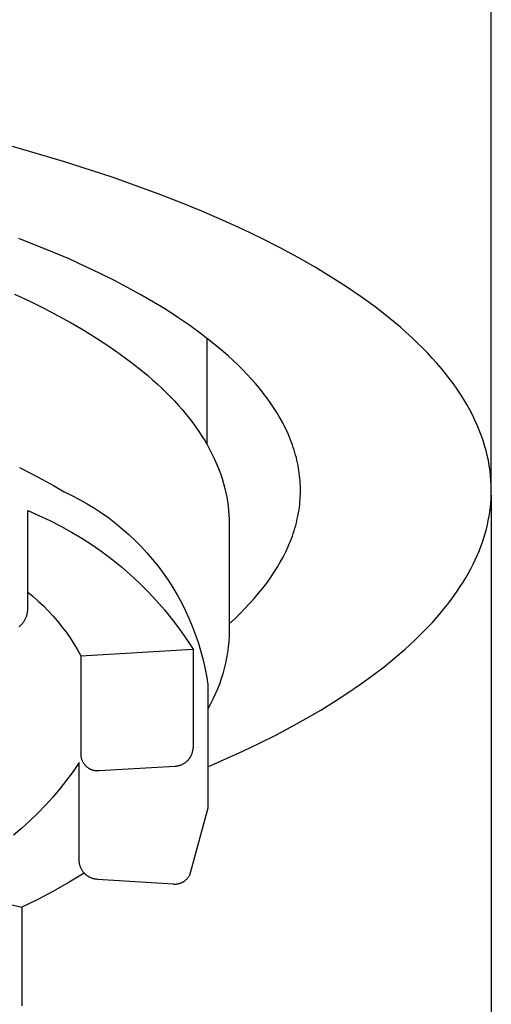
# Model space of a CAD drawing. Units: millimetres. Extents: x -498 to 436, y -634 to 608.
# Drawn here: x 419 to 423, y 524 to 532 of the extents above; entities that cross this region are included whole.
import ezdxf

# ---------------------------------------------------------------- set-up
doc = ezdxf.new("R2010")
doc.units = ezdxf.units.MM
doc.header["$MEASUREMENT"] = 0

msp = doc.modelspace()

# ---------------------------------------------------------------- linework, layer by layer
for p, q in [((423.1878, 527.9542), (423.1878, 549.7263)), ((419.7183, 530.5818), (419.3059, 530.7025)), ((420.1124, 530.4538), (419.7183, 530.5818)), ((420.4866, 530.319), (420.1124, 530.4538)), ((420.6658, 530.2492), (420.4866, 530.319)), ((420.8395, 530.1779), (420.6658, 530.2492)), ((421.0075, 530.1053), (420.8395, 530.1779)), ((421.1697, 530.0313), (421.0075, 530.1053)), ((421.326, 529.956), (421.1697, 530.0313)), ((419.632, 529.8468), (419.3556, 529.9575)), ((421.4762, 529.8796), (421.326, 529.956)), ((419.763, 529.7904), (419.632, 529.8468)), ((421.6203, 529.802), (421.4762, 529.8796)), ((419.8891, 529.7334), (419.763, 529.7904)), ((421.7581, 529.7235), (421.6203, 529.802)), ((420.0103, 529.6759), (419.8891, 529.7334)), ((420.1267, 529.6179), (420.0103, 529.6759)), ((421.8896, 529.6441), (421.7581, 529.7235)), ((420.2383, 529.5594), (420.1267, 529.6179)), ((422.0147, 529.5638), (421.8896, 529.6441)), ((419.3207, 529.5057), (419.4398, 529.4498)), ((420.345, 529.5007), (420.2383, 529.5594)), ((422.1334, 529.4828), (422.0147, 529.5638)), ((419.4398, 529.4498), (419.5578, 529.3914)), ((420.447, 529.4416), (420.345, 529.5007)), ((420.5442, 529.3823), (420.447, 529.4416)), ((422.2456, 529.4012), (422.1334, 529.4828)), ((419.5578, 529.3914), (419.6744, 529.3304)), ((420.6459, 529.3168), (420.5442, 529.3823)), ((422.3513, 529.319), (422.2456, 529.4012)), ((419.6744, 529.3304), (419.7793, 529.2726)), ((419.7793, 529.2726), (419.8828, 529.2123)), ((420.7438, 529.2498), (420.6459, 529.3168)), ((422.4505, 529.2363), (422.3513, 529.319)), ((419.8828, 529.2123), (419.9848, 529.1495)), ((420.8378, 529.1813), (420.7438, 529.2498)), ((422.4977, 529.1948), (422.4505, 529.2363)), ((422.5432, 529.1532), (422.4977, 529.1948)), ((419.9848, 529.1495), (420.085, 529.0839)), ((420.9276, 529.1114), (420.8378, 529.1813)), ((420.8798, 529.1492), (420.8798, 528.29)), ((420.9709, 529.0759), (420.9276, 529.1114)), ((422.5871, 529.1116), (422.5432, 529.1532)), ((422.6294, 529.0699), (422.5871, 529.1116)), ((420.085, 529.0839), (420.1781, 529.0192)), ((421.0131, 529.0401), (420.9709, 529.0759)), ((421.0541, 529.004), (421.0131, 529.0401)), ((422.6701, 529.0281), (422.6294, 529.0699)), ((422.7092, 528.9863), (422.6701, 529.0281)), ((420.1781, 529.0192), (420.2691, 528.9517)), ((420.2691, 528.9517), (420.3579, 528.8813)), ((421.0939, 528.9675), (421.0541, 529.004)), ((421.1326, 528.9307), (421.0939, 528.9675)), ((422.7466, 528.9444), (422.7092, 528.9863)), ((422.7825, 528.9026), (422.7466, 528.9444)), ((420.3579, 528.8813), (420.4013, 528.8449)), ((421.17, 528.8936), (421.1326, 528.9307)), ((421.2061, 528.8561), (421.17, 528.8936)), ((422.8167, 528.8607), (422.7825, 528.9026)), ((420.4013, 528.8449), (420.444, 528.8077)), ((420.444, 528.8077), (420.48, 528.7752)), ((421.241, 528.8184), (421.2061, 528.8561)), ((421.2746, 528.7803), (421.241, 528.8184)), ((422.8494, 528.8188), (422.8167, 528.8607)), ((422.8804, 528.7769), (422.8494, 528.8188)), ((420.48, 528.7752), (420.5154, 528.7421)), ((420.5154, 528.7421), (420.5503, 528.7083)), ((420.5503, 528.7083), (420.5844, 528.6739)), ((421.3068, 528.742), (421.2746, 528.7803)), ((421.3377, 528.7034), (421.3068, 528.742)), ((421.3673, 528.6645), (421.3377, 528.7034)), ((422.91, 528.735), (422.8804, 528.7769)), ((422.9379, 528.6932), (422.91, 528.735)), ((420.5844, 528.6739), (420.6179, 528.6388)), ((420.6179, 528.6388), (420.6506, 528.6031)), ((421.3954, 528.6253), (421.3673, 528.6645)), ((421.4221, 528.5859), (421.3954, 528.6253)), ((422.9643, 528.6514), (422.9379, 528.6932)), ((422.9892, 528.6096), (422.9643, 528.6514)), ((420.6506, 528.6031), (420.6825, 528.5666)), ((420.6825, 528.5666), (420.7136, 528.5294)), ((421.4474, 528.5462), (421.4221, 528.5859)), ((421.4712, 528.5063), (421.4474, 528.5462)), ((423.0125, 528.5679), (422.9892, 528.6096)), ((423.0343, 528.5262), (423.0125, 528.5679)), ((420.7136, 528.5294), (420.7405, 528.4956)), ((420.7405, 528.4956), (420.7667, 528.4613)), ((421.4935, 528.4662), (421.4712, 528.5063)), ((421.5143, 528.4258), (421.4935, 528.4662)), ((423.0546, 528.4846), (423.0343, 528.5262)), ((423.0733, 528.4431), (423.0546, 528.4846)), ((420.7667, 528.4613), (420.7922, 528.4263)), ((420.7922, 528.4263), (420.8168, 528.3908)), ((420.8168, 528.3908), (420.8405, 528.3547)), ((421.5336, 528.3852), (421.5143, 528.4258)), ((421.5514, 528.3444), (421.5336, 528.3852)), ((423.0906, 528.4017), (423.0733, 528.4431)), ((423.1065, 528.3604), (423.0906, 528.4017)), ((420.8405, 528.3547), (420.8633, 528.318)), ((420.8633, 528.318), (420.8851, 528.2807)), ((421.5676, 528.3033), (421.5514, 528.3444)), ((423.1209, 528.3192), (423.1065, 528.3604)), ((423.1338, 528.2781), (423.1209, 528.3192)), ((420.8851, 528.2807), (420.9058, 528.2428)), ((420.9058, 528.2428), (420.925, 528.2054)), ((421.5751, 528.2828), (421.5676, 528.3033)), ((421.5821, 528.2621), (421.5751, 528.2828)), ((421.5888, 528.2415), (421.5821, 528.2621)), ((421.5951, 528.2208), (421.5888, 528.2415)), ((423.1453, 528.2371), (423.1338, 528.2781)), ((423.1554, 528.1962), (423.1453, 528.2371)), ((420.925, 528.2054), (420.9431, 528.1675)), ((420.9431, 528.1675), (420.9601, 528.1291)), ((421.601, 528.2), (421.5951, 528.2208)), ((421.6065, 528.1792), (421.601, 528.2)), ((421.6116, 528.1584), (421.6065, 528.1792)), ((421.6163, 528.1375), (421.6116, 528.1584)), ((423.1641, 528.1555), (423.1554, 528.1962)), ((423.1714, 528.1149), (423.1641, 528.1555)), ((419.3609, 528.1004), (419.4554, 528.0521)), ((420.9601, 528.1291), (420.976, 528.0901)), ((420.976, 528.0901), (420.9906, 528.0508)), ((421.6205, 528.1166), (421.6163, 528.1375)), ((421.6244, 528.0957), (421.6205, 528.1166)), ((421.6278, 528.0747), (421.6244, 528.0957)), ((421.6308, 528.0537), (421.6278, 528.0747)), ((423.1773, 528.0745), (423.1714, 528.1149)), ((423.1819, 528.0342), (423.1773, 528.0745)), ((419.4554, 528.0521), (419.5471, 528.0031)), ((419.5471, 528.0031), (419.6362, 527.9532)), ((420.9906, 528.0508), (421.004, 528.0109)), ((421.004, 528.0109), (421.0162, 527.9707)), ((421.6334, 528.0327), (421.6308, 528.0537)), ((421.6356, 528.0116), (421.6334, 528.0327)), ((421.6373, 527.9905), (421.6356, 528.0116)), ((421.6386, 527.9694), (421.6373, 527.9905)), ((423.1852, 527.9941), (423.1819, 528.0342)), ((423.1871, 527.9542), (423.1852, 527.9941)), ((419.6362, 527.9532), (419.7227, 527.9025)), ((421.0162, 527.9707), (421.0269, 527.9301)), ((421.0269, 527.9301), (421.0351, 527.8948)), ((421.6395, 527.9483), (421.6386, 527.9694)), ((421.64, 527.9271), (421.6395, 527.9483)), ((421.6397, 527.8847), (421.64, 527.9059)), ((421.64, 527.9059), (421.64, 527.9271)), ((423.1878, 527.9144), (423.1871, 527.9542)), ((423.1873, 527.88), (423.1878, 527.9144)), ((419.7227, 527.9025), (419.786, 527.8724)), ((419.786, 527.8724), (419.8482, 527.8401)), ((419.8482, 527.8401), (419.9093, 527.8057)), ((421.0351, 527.8948), (421.0423, 527.8593)), ((421.0423, 527.8593), (421.0484, 527.8236)), ((421.6359, 527.821), (421.6376, 527.8422)), ((421.6376, 527.8422), (421.6388, 527.8635)), ((421.6388, 527.8635), (421.6397, 527.8847)), ((423.1834, 527.8107), (423.1858, 527.8454)), ((423.1858, 527.8454), (423.1873, 527.88)), ((423.1878, 527.8746), (423.1878, 525.818)), ((419.4281, 526.951), (419.4281, 527.7497)), ((419.4281, 527.7497), (419.519, 527.7109)), ((419.9093, 527.8057), (419.9691, 527.7692)), ((419.9691, 527.7692), (420.0277, 527.7306)), ((421.0484, 527.8236), (421.0534, 527.7878)), ((421.0534, 527.7878), (421.0573, 527.7518)), ((421.0573, 527.7518), (421.0601, 527.7157)), ((421.6248, 527.7358), (421.6283, 527.7571)), ((421.6283, 527.7571), (421.6312, 527.7784)), ((421.6312, 527.7784), (421.6338, 527.7997)), ((421.6338, 527.7997), (421.6359, 527.821)), ((423.1755, 527.741), (423.1799, 527.7759)), ((423.1799, 527.7759), (423.1834, 527.8107)), ((419.519, 527.7109), (419.6085, 527.669)), ((419.6085, 527.669), (419.6965, 527.6241)), ((420.0277, 527.7306), (420.0848, 527.69)), ((420.0848, 527.69), (420.1406, 527.6474)), ((421.0601, 527.7157), (421.0618, 527.6795)), ((421.0618, 527.6795), (421.0624, 527.6433)), ((421.6068, 527.6505), (421.6119, 527.6718)), ((421.6119, 527.6718), (421.6167, 527.6931)), ((421.6167, 527.6931), (421.621, 527.7145)), ((421.621, 527.7145), (421.6248, 527.7358)), ((423.156, 527.6355), (423.1636, 527.6707)), ((423.1636, 527.6707), (423.1701, 527.7059)), ((423.1701, 527.7059), (423.1755, 527.741)), ((419.6965, 527.6241), (419.7829, 527.5761)), ((420.1406, 527.6474), (420.1948, 527.603)), ((420.1948, 527.603), (420.2474, 527.5566)), ((421.0628, 527.6433), (421.0628, 526.7758)), ((421.5816, 527.5651), (421.5886, 527.5865)), ((421.5886, 527.5865), (421.5951, 527.6078)), ((421.5951, 527.6078), (421.6011, 527.6291)), ((421.6011, 527.6291), (421.6068, 527.6505)), ((423.1378, 527.5646), (423.1475, 527.6001)), ((423.1475, 527.6001), (423.156, 527.6355)), ((419.7829, 527.5761), (419.8676, 527.5252)), ((419.8676, 527.5252), (419.9505, 527.4713)), ((420.2474, 527.5566), (420.2984, 527.5085)), ((420.2984, 527.5085), (420.3477, 527.4587)), ((421.5582, 527.5012), (421.5664, 527.5225)), ((421.5664, 527.5225), (421.5743, 527.5438)), ((421.5743, 527.5438), (421.5816, 527.5651)), ((423.1154, 527.4934), (423.1271, 527.5291)), ((423.1271, 527.5291), (423.1378, 527.5646)), ((419.9505, 527.4713), (420.0315, 527.4147)), ((420.3477, 527.4587), (420.3952, 527.4071)), ((421.5207, 527.416), (421.5403, 527.4586)), ((421.5403, 527.4586), (421.5495, 527.4799)), ((421.5495, 527.4799), (421.5582, 527.5012)), ((423.0885, 527.4219), (423.1025, 527.4577)), ((423.1025, 527.4577), (423.1154, 527.4934)), ((420.0315, 527.4147), (420.1105, 527.3552)), ((420.1105, 527.3552), (420.1873, 527.2931)), ((420.3952, 527.4071), (420.441, 527.354)), ((420.441, 527.354), (420.4848, 527.2993)), ((421.4761, 527.3311), (421.4993, 527.3735)), ((421.4993, 527.3735), (421.5207, 527.416)), ((423.04, 527.3141), (423.0573, 527.3501)), ((423.0573, 527.3501), (423.0735, 527.386)), ((423.0735, 527.386), (423.0885, 527.4219)), ((420.1873, 527.2931), (420.262, 527.2283)), ((420.4848, 527.2993), (420.5267, 527.2431)), ((421.4245, 527.2466), (421.4512, 527.2888)), ((421.4512, 527.2888), (421.4761, 527.3311)), ((423.002, 527.2419), (423.0216, 527.278)), ((423.0216, 527.278), (423.04, 527.3141)), ((420.262, 527.2283), (420.3344, 527.161)), ((420.5267, 527.2431), (420.5667, 527.1854)), ((421.3659, 527.1625), (421.3961, 527.2045)), ((421.3961, 527.2045), (421.4245, 527.2466)), ((422.9594, 527.1696), (422.9813, 527.2058)), ((422.9813, 527.2058), (423.002, 527.2419)), ((420.3344, 527.161), (420.4044, 527.0913)), ((420.5667, 527.1854), (420.6046, 527.1265)), ((420.6046, 527.1265), (420.6404, 527.0662)), ((421.3004, 527.0789), (421.334, 527.1206)), ((421.334, 527.1206), (421.3659, 527.1625)), ((422.9122, 527.0971), (422.9364, 527.1334)), ((422.9364, 527.1334), (422.9594, 527.1696)), ((419.4281, 527.0888), (419.4715, 527.0528)), ((419.4715, 527.0528), (419.5138, 527.0155)), ((420.4044, 527.0913), (420.4719, 527.0191)), ((420.6404, 527.0662), (420.6742, 527.0047)), ((421.2279, 526.9961), (421.265, 527.0374)), ((421.265, 527.0374), (421.3004, 527.0789)), ((422.8603, 527.0246), (422.8869, 527.0608)), ((422.8869, 527.0608), (422.9122, 527.0971)), ((419.428, 526.9449), (419.4281, 526.951)), ((419.5138, 527.0155), (419.5547, 526.9767)), ((419.5547, 526.9767), (419.5944, 526.9366)), ((420.4719, 527.0191), (420.537, 526.9447)), ((420.6742, 527.0047), (420.7058, 526.9421)), ((421.1487, 526.9139), (421.1892, 526.9549)), ((421.1892, 526.9549), (421.2279, 526.9961)), ((422.7736, 526.9157), (422.8037, 526.952)), ((422.8037, 526.952), (422.8326, 526.9883)), ((422.8326, 526.9883), (422.8603, 527.0246)), ((419.4056, 526.8637), (419.4085, 526.869)), ((419.4085, 526.869), (419.4111, 526.8745)), ((419.4111, 526.8745), (419.4136, 526.88)), ((419.4136, 526.88), (419.4159, 526.8856)), ((419.4159, 526.8856), (419.418, 526.8913)), ((419.418, 526.8913), (419.4199, 526.8971)), ((419.4199, 526.8971), (419.4217, 526.9029)), ((419.4217, 526.9029), (419.4232, 526.9088)), ((419.4232, 526.9088), (419.4245, 526.9148)), ((419.4245, 526.9148), (419.4256, 526.9207)), ((419.4256, 526.9207), (419.4265, 526.9267)), ((419.4265, 526.9267), (419.4272, 526.9328)), ((419.4272, 526.9328), (419.4277, 526.9388)), ((419.4277, 526.9388), (419.428, 526.9449)), ((419.5944, 526.9366), (419.6326, 526.8951)), ((419.6326, 526.8951), (419.6694, 526.8524)), ((420.537, 526.9447), (420.5994, 526.868)), ((420.5994, 526.868), (420.6591, 526.7893)), ((420.7058, 526.9421), (420.7352, 526.8785)), ((420.7352, 526.8785), (420.7623, 526.8139)), ((421.0628, 526.8327), (421.1066, 526.8732)), ((421.1066, 526.8732), (421.1487, 526.9139)), ((422.7098, 526.8432), (422.7423, 526.8795)), ((422.7423, 526.8795), (422.7736, 526.9157)), ((419.3583, 526.8089), (419.363, 526.8127)), ((419.363, 526.8127), (419.3677, 526.8166)), ((419.3677, 526.8166), (419.3722, 526.8207)), ((419.3722, 526.8207), (419.3765, 526.8249)), ((419.3765, 526.8249), (419.3807, 526.8293)), ((419.3807, 526.8293), (419.3848, 526.8339)), ((419.3848, 526.8339), (419.3886, 526.8385)), ((419.3886, 526.8385), (419.3924, 526.8433)), ((419.3924, 526.8433), (419.3959, 526.8482)), ((419.3959, 526.8482), (419.3993, 526.8533)), ((419.3993, 526.8533), (419.4026, 526.8584)), ((419.4026, 526.8584), (419.4056, 526.8637)), ((419.6694, 526.8524), (419.7048, 526.8085)), ((419.7048, 526.8085), (419.7387, 526.7634)), ((420.6591, 526.7893), (420.716, 526.7085)), ((420.7623, 526.8139), (420.7872, 526.7483)), ((422.6411, 526.7708), (422.6761, 526.807)), ((422.6761, 526.807), (422.7098, 526.8432)), ((419.7387, 526.7634), (419.771, 526.7172)), ((419.771, 526.7172), (419.8018, 526.6699)), ((420.716, 526.7085), (420.7702, 526.6258)), ((420.7872, 526.7483), (420.8099, 526.6819)), ((421.0611, 526.7314), (421.0584, 526.6873)), ((421.0624, 526.7757), (421.0611, 526.7314)), ((422.5677, 526.6985), (422.6411, 526.7708)), ((419.8018, 526.6699), (419.8309, 526.6216)), ((420.8099, 526.6819), (420.8302, 526.6148)), ((421.0541, 526.6432), (421.0483, 526.5993)), ((421.0584, 526.6873), (421.0541, 526.6432)), ((422.4893, 526.6265), (422.5677, 526.6985)), ((419.8309, 526.6216), (419.8584, 526.5724)), ((419.8584, 526.5724), (420.7702, 526.6258)), ((419.8584, 526.5724), (419.8584, 525.7737)), ((420.7702, 526.6258), (420.7702, 525.827)), ((420.8302, 526.6148), (420.8481, 526.5471)), ((421.041, 526.5557), (421.0322, 526.5123)), ((421.0483, 526.5993), (421.041, 526.5557)), ((422.318, 526.4833), (422.4061, 526.5547)), ((422.4061, 526.5547), (422.4893, 526.6265)), ((420.8481, 526.5471), (420.8637, 526.4787)), ((420.8637, 526.4787), (420.8769, 526.4098)), ((421.0219, 526.4693), (421.0101, 526.4266)), ((421.0322, 526.5123), (421.0219, 526.4693)), ((422.225, 526.4122), (422.318, 526.4833)), ((420.8769, 526.4098), (420.8878, 526.3406)), ((421.0101, 526.4266), (420.9969, 526.3844)), ((422.1271, 526.3415), (422.225, 526.4122)), ((420.8878, 526.3404), (420.8878, 525.3537)), ((420.9822, 526.3427), (420.9661, 526.3015)), ((420.9969, 526.3844), (420.9822, 526.3427)), ((422.0244, 526.2714), (422.1271, 526.3415)), ((420.9486, 526.2608), (420.9297, 526.2208)), ((420.9661, 526.3015), (420.9486, 526.2608)), ((421.9168, 526.2018), (422.0244, 526.2714)), ((420.9094, 526.1815), (420.8878, 526.1429)), ((420.9297, 526.2208), (420.9094, 526.1815)), ((421.8044, 526.1327), (421.9168, 526.2018)), ((421.6873, 526.0644), (421.8044, 526.1327)), ((421.439, 525.9299), (421.5655, 525.9968)), ((421.5655, 525.9968), (421.6873, 526.0644)), ((421.3079, 525.8639), (421.439, 525.9299)), ((421.1723, 525.7988), (421.3079, 525.8639)), ((419.8584, 525.7737), (419.8586, 525.769)), ((419.8586, 525.769), (419.8589, 525.7644)), ((419.8589, 525.7644), (419.8593, 525.7598)), ((419.8593, 525.7598), (419.86, 525.7552)), ((419.86, 525.7552), (419.8607, 525.7506)), ((419.8607, 525.7506), (419.8617, 525.746)), ((420.7441, 525.7463), (420.747, 525.7508)), ((420.747, 525.7508), (420.7497, 525.7554)), ((420.7497, 525.7554), (420.7523, 525.7601)), ((420.7523, 525.7601), (420.7547, 525.7649)), ((420.7547, 525.7649), (420.757, 525.7698)), ((420.757, 525.7698), (420.7591, 525.7747)), ((420.7591, 525.7747), (420.761, 525.7797)), ((420.761, 525.7797), (420.7627, 525.7848)), ((420.7627, 525.7848), (420.7643, 525.79)), ((420.7643, 525.79), (420.7657, 525.7952)), ((420.7657, 525.7952), (420.7669, 525.8004)), ((420.7669, 525.8004), (420.7679, 525.8057)), ((420.7679, 525.8057), (420.7687, 525.811)), ((420.7687, 525.811), (420.7694, 525.8163)), ((420.7694, 525.8163), (420.7699, 525.8217)), ((420.7699, 525.8217), (420.7702, 525.827)), ((420.8878, 525.6714), (421.1723, 525.7988)), ((423.1878, 525.818), (423.1878, 434.4144)), ((419.8459, 525.7083), (419.7957, 525.6351)), ((419.8459, 524.9095), (419.8459, 525.7083)), ((419.8617, 525.746), (419.8628, 525.7415)), ((419.8628, 525.7415), (419.864, 525.737)), ((419.864, 525.737), (419.8654, 525.7326)), ((419.8654, 525.7326), (419.867, 525.7282)), ((419.867, 525.7282), (419.8687, 525.7239)), ((419.8687, 525.7239), (419.8705, 525.7197)), ((419.8705, 525.7197), (419.8725, 525.7155)), ((419.8725, 525.7155), (419.8747, 525.7113)), ((419.8747, 525.7113), (419.877, 525.7073)), ((419.877, 525.7073), (419.8794, 525.7033)), ((419.8794, 525.7033), (419.8819, 525.6995)), ((419.8819, 525.6995), (419.8846, 525.6957)), ((419.8846, 525.6957), (419.8874, 525.692)), ((419.8874, 525.692), (419.8904, 525.6884)), ((419.8904, 525.6884), (419.8934, 525.6849)), ((419.8934, 525.6849), (419.8966, 525.6815)), ((419.8966, 525.6815), (419.8999, 525.6782)), ((419.8999, 525.6782), (419.9033, 525.6751)), ((419.9033, 525.6751), (419.9068, 525.672)), ((419.9068, 525.672), (419.9105, 525.6691)), ((419.9105, 525.6691), (419.9142, 525.6663)), ((420.0063, 525.6414), (420.6223, 525.6774)), ((420.6223, 525.6774), (420.6277, 525.6778)), ((420.6277, 525.6778), (420.633, 525.6783)), ((420.633, 525.6783), (420.6383, 525.679)), ((420.6383, 525.679), (420.6436, 525.6799)), ((420.6436, 525.6799), (420.6489, 525.681)), ((420.6489, 525.681), (420.6541, 525.6823)), ((420.6541, 525.6823), (420.6593, 525.6837)), ((420.6593, 525.6837), (420.6644, 525.6853)), ((420.6644, 525.6853), (420.6695, 525.6871)), ((420.6695, 525.6871), (420.6745, 525.6891)), ((420.6745, 525.6891), (420.6794, 525.6913)), ((420.6794, 525.6913), (420.6843, 525.6936)), ((420.6843, 525.6936), (420.689, 525.6961)), ((420.689, 525.6961), (420.6937, 525.6987)), ((420.6937, 525.6987), (420.6983, 525.7015)), ((420.6983, 525.7015), (420.7028, 525.7045)), ((420.7028, 525.7045), (420.7072, 525.7076)), ((420.7072, 525.7076), (420.7114, 525.7108)), ((420.7114, 525.7108), (420.7156, 525.7142)), ((420.7156, 525.7142), (420.7196, 525.7178)), ((420.7196, 525.7178), (420.7235, 525.7215)), ((420.7235, 525.7215), (420.7273, 525.7253)), ((420.7273, 525.7253), (420.7309, 525.7293)), ((420.7309, 525.7293), (420.7344, 525.7333)), ((420.7344, 525.7333), (420.7378, 525.7375)), ((420.7378, 525.7375), (420.741, 525.7418)), ((420.741, 525.7418), (420.7441, 525.7463)), ((419.7957, 525.6351), (419.7432, 525.5636)), ((419.9142, 525.6663), (419.918, 525.6637)), ((419.918, 525.6637), (419.9219, 525.6612)), ((419.9219, 525.6612), (419.9259, 525.6588)), ((419.9259, 525.6588), (419.9299, 525.6565)), ((419.9299, 525.6565), (419.9341, 525.6544)), ((419.9341, 525.6544), (419.9383, 525.6524)), ((419.9383, 525.6524), (419.9425, 525.6506)), ((419.9425, 525.6506), (419.9469, 525.6489)), ((419.9469, 525.6489), (419.9513, 525.6474)), ((419.9513, 525.6474), (419.9557, 525.6461)), ((419.9557, 525.6461), (419.9602, 525.6448)), ((419.9602, 525.6448), (419.9647, 525.6438)), ((419.9647, 525.6438), (419.9693, 525.6429)), ((419.9693, 525.6429), (419.9738, 525.6421)), ((419.9738, 525.6421), (419.9784, 525.6415)), ((419.9784, 525.6415), (419.9831, 525.6411)), ((419.9831, 525.6411), (419.9877, 525.6408)), ((419.9877, 525.6408), (419.9924, 525.6407)), ((419.9924, 525.6407), (419.997, 525.6408)), ((419.997, 525.6408), (420.0016, 525.641)), ((420.0016, 525.641), (420.0063, 525.6414)), ((419.7432, 525.5636), (419.6882, 525.4939)), ((419.6882, 525.4939), (419.6309, 525.4262)), ((419.5714, 525.3604), (419.5097, 525.2966)), ((419.6309, 525.4262), (419.5714, 525.3604)), ((420.8878, 525.3537), (420.8876, 525.3379)), ((419.5097, 525.2966), (419.4458, 525.235)), ((420.8876, 525.3379), (420.7409, 524.7918)), ((419.4458, 525.235), (419.3799, 525.1756)), ((419.3799, 525.1756), (419.3121, 525.1184)), ((419.8462, 524.9042), (419.8459, 524.9095)), ((419.8466, 524.8988), (419.8462, 524.9042)), ((419.8473, 524.8935), (419.8466, 524.8988)), ((419.8481, 524.8882), (419.8473, 524.8935)), ((419.8491, 524.8829), (419.8481, 524.8882)), ((419.8503, 524.8776), (419.8491, 524.8829)), ((419.8517, 524.8724), (419.8503, 524.8776)), ((419.8533, 524.8673), (419.8517, 524.8724)), ((419.8867, 524.8097), (419.7633, 524.7352)), ((419.855, 524.8622), (419.8533, 524.8673)), ((419.8569, 524.8572), (419.855, 524.8622)), ((419.859, 524.8522), (419.8569, 524.8572)), ((419.8612, 524.8473), (419.859, 524.8522)), ((419.8637, 524.8425), (419.8612, 524.8473)), ((419.8662, 524.8378), (419.8637, 524.8425)), ((419.869, 524.8332), (419.8662, 524.8378)), ((419.8719, 524.8287), (419.869, 524.8332)), ((419.8749, 524.8243), (419.8719, 524.8287)), ((419.8781, 524.8199), (419.8749, 524.8243)), ((419.8815, 524.8157), (419.8781, 524.8199)), ((419.885, 524.8117), (419.8815, 524.8157)), ((419.8886, 524.8077), (419.885, 524.8117)), ((419.8924, 524.8039), (419.8886, 524.8077)), ((419.8963, 524.8002), (419.8924, 524.8039)), ((419.9003, 524.7966), (419.8963, 524.8002)), ((419.9045, 524.7932), (419.9003, 524.7966)), ((419.9087, 524.7899), (419.9045, 524.7932)), ((420.7385, 524.7877), (420.7409, 524.7918)), ((418.6263, 524.7152), (419.3814, 524.5325)), ((419.7633, 524.7352), (419.6379, 524.6641)), ((419.9131, 524.7868), (419.9087, 524.7899)), ((419.9176, 524.7838), (419.9131, 524.7868)), ((419.9221, 524.781), (419.9176, 524.7838)), ((419.9268, 524.7783), (419.9221, 524.781)), ((419.9316, 524.7758), (419.9268, 524.7783)), ((419.9364, 524.7735), (419.9316, 524.7758)), ((419.9413, 524.7713), (419.9364, 524.7735)), ((419.9463, 524.7693), (419.9413, 524.7713)), ((419.9514, 524.7675), (419.9463, 524.7693)), ((419.9565, 524.7659), (419.9514, 524.7675)), ((419.9617, 524.7644), (419.9565, 524.7659)), ((419.9669, 524.7631), (419.9617, 524.7644)), ((419.9721, 524.762), (419.9669, 524.7631)), ((419.9774, 524.7611), (419.9721, 524.762)), ((419.9828, 524.7603), (419.9774, 524.7611)), ((419.9881, 524.7598), (419.9828, 524.7603)), ((419.9935, 524.7594), (419.9881, 524.7598)), ((420.6084, 524.7212), (419.9935, 524.7594)), ((420.6084, 524.7212), (420.6132, 524.7209)), ((420.6132, 524.7209), (420.618, 524.7208)), ((420.618, 524.7208), (420.6228, 524.7208)), ((420.6228, 524.7208), (420.6276, 524.721)), ((420.6276, 524.721), (420.6324, 524.7213)), ((420.6324, 524.7213), (420.6372, 524.7218)), ((420.6372, 524.7218), (420.642, 524.7225)), ((420.642, 524.7225), (420.6467, 524.7233)), ((420.6467, 524.7233), (420.6514, 524.7243)), ((420.6514, 524.7243), (420.6561, 524.7255)), ((420.6561, 524.7255), (420.6607, 524.7268)), ((420.6607, 524.7268), (420.6653, 524.7283)), ((420.6653, 524.7283), (420.6698, 524.73)), ((420.6698, 524.73), (420.6742, 524.7318)), ((420.6742, 524.7318), (420.6786, 524.7338)), ((420.6786, 524.7338), (420.6829, 524.7359)), ((420.6829, 524.7359), (420.6872, 524.7381)), ((420.6872, 524.7381), (420.6913, 524.7405)), ((420.6913, 524.7405), (420.6954, 524.7431)), ((420.6954, 524.7431), (420.6994, 524.7458)), ((420.6994, 524.7458), (420.7033, 524.7486)), ((420.7033, 524.7486), (420.7071, 524.7516)), ((420.7071, 524.7516), (420.7108, 524.7547)), ((420.7108, 524.7547), (420.7143, 524.7579)), ((420.7143, 524.7579), (420.7178, 524.7612)), ((420.7178, 524.7612), (420.7211, 524.7647)), ((420.7211, 524.7647), (420.7243, 524.7683)), ((420.7243, 524.7683), (420.7274, 524.7719)), ((420.7274, 524.7719), (420.7304, 524.7757)), ((420.7304, 524.7757), (420.7332, 524.7796)), ((420.7332, 524.7796), (420.7359, 524.7836)), ((420.7359, 524.7836), (420.7385, 524.7877)), ((419.6379, 524.6641), (419.5105, 524.5966)), ((419.5105, 524.5966), (419.3814, 524.5325)), ((419.3814, 524.5325), (419.3814, 523.7337))]:
    msp.add_line(p, q)

doc.saveas('drawing.dxf')
